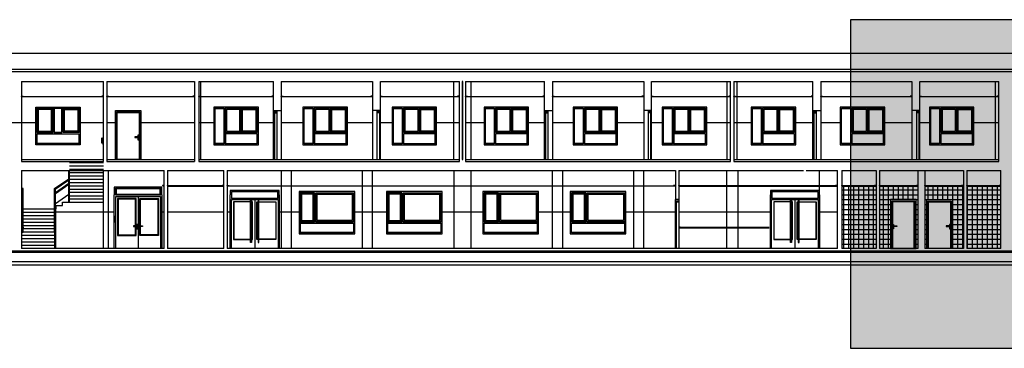
# Model space of a CAD drawing. Units: millimetres. Extents: x -26579 to -10535, y 8649 to 16131.
# Drawn here: x -18588 to -18411, y 9914 to 9973 of the extents above; entities that cross this region are included whole.
import ezdxf

# ---------------------------------------------------------------- set-up
doc = ezdxf.new("R2010")
doc.units = ezdxf.units.MM
doc.layers.add('2', color=9, linetype='Continuous')
doc.layers.add('T_caratula', color=7, linetype='Continuous', true_color=0xff8205)

msp = doc.modelspace()

# ---------------------------------------------------------------- hatches: boundary and pattern name
at = {"layer": '2'}
h = msp.add_hatch(color=252, dxfattribs=at)
h.paths.add_polyline_path([(-18428.77, 9969.93), (-18431.73, 9969.93), (-18431.73, 9969.85), (-18428.77, 9969.85)])
h.paths.add_polyline_path([(-18428.77, 9967.31), (-18431.73, 9967.31), (-18431.73, 9967.23), (-18428.77, 9967.23)])
h.paths.add_polyline_path([(-18428.77, 9969.85), (-18428.86, 9969.85), (-18428.86, 9966.56), (-18428.77, 9966.56)])
h.paths.add_polyline_path([(-18431.73, 9969.85), (-18431.63, 9969.85), (-18431.63, 9966.56), (-18431.73, 9966.56)])
h = msp.add_hatch(dxfattribs=at)
h.set_pattern_fill('ANSI37', color=252, scale=0.28, angle=45, style=0)
h.set_pattern_definition([(90, (-18202.7042, 9029.9896), (-0.889, 1e-16), []), (180, (-18202.7042, 9029.9896), (-1e-16, -0.889), [])])
h.paths.add_polyline_path([(-18434.28, 9942.82), (-18434.36, 9942.82), (-18434.36, 9942.76), (-18440.36, 9942.76), (-18440.36, 9942.82), (-18440.44, 9942.82), (-18440.44, 9931.56), (-18434.28, 9931.56)])
h.paths.add_polyline_path([(-18426.74, 9942.82), (-18426.82, 9942.82), (-18426.82, 9942.76), (-18433.6, 9942.76), (-18433.6, 9942.82), (-18433.68, 9942.82), (-18433.68, 9931.56), (-18431.7, 9931.56), (-18431.7, 9940.36), (-18427.1, 9940.36), (-18427.1, 9931.56), (-18426.74, 9931.56)])
h.paths.add_polyline_path([(-18418.6, 9942.82), (-18418.68, 9942.82), (-18418.68, 9942.76), (-18425.46, 9942.76), (-18425.46, 9942.82), (-18425.54, 9942.82), (-18425.54, 9931.56), (-18425.18, 9931.56), (-18425.18, 9940.36), (-18420.58, 9940.36), (-18420.58, 9931.56), (-18418.6, 9931.56)])
h.paths.add_polyline_path([(-18411.85, 9942.82), (-18411.93, 9942.82), (-18411.93, 9942.76), (-18417.92, 9942.76), (-18417.92, 9942.82), (-18418, 9942.82), (-18418, 9931.56), (-18411.85, 9931.56)])
at = {"layer": 'T_caratula'}
msp.add_hatch(color=256, dxfattribs=at).paths.add_polyline_path([(-18438.89, 9913.63), (-18311.98, 9913.63), (-18311.98, 9972.64), (-18438.89, 9972.64)])

# ---------------------------------------------------------------- linework, layer by layer
at = {"layer": '2', "color": 252}
for p, q in [((-18378.08, 9966.56), (-18618.06, 9966.56)), ((-18618.06, 9963.76), (-18378.08, 9963.76)), ((-18618.06, 9963.36), (-18378.08, 9963.36)), ((-18587.86, 9961.56), (-18573.1, 9961.56)), ((-18587.86, 9961.56), (-18587.86, 9947.16)), ((-18573.1, 9947.16), (-18573.1, 9961.56)), ((-18572.5, 9961.56), (-18556.77, 9961.56)), ((-18572.5, 9961.56), (-18572.5, 9947.16)), ((-18556.77, 9961.56), (-18556.77, 9947.16)), ((-18555.97, 9961.56), (-18542.57, 9961.56)), ((-18555.97, 9961.56), (-18555.97, 9947.16)), ((-18555.61, 9947.56), (-18555.61, 9961.56)), ((-18542.57, 9956.36), (-18542.57, 9961.56)), ((-18541.17, 9961.56), (-18524.77, 9961.56)), ((-18541.17, 9961.56), (-18541.17, 9956.36)), ((-18524.77, 9961.56), (-18524.77, 9956.36)), ((-18523.37, 9961.56), (-18509.17, 9961.56)), ((-18523.37, 9956.36), (-18523.37, 9961.56)), ((-18510.17, 9947.56), (-18510.17, 9961.56)), ((-18509.17, 9947.16), (-18509.17, 9961.56)), ((-18508.05, 9961.56), (-18493.85, 9961.56)), ((-18508.05, 9961.56), (-18508.05, 9947.16)), ((-18507.05, 9947.56), (-18507.05, 9961.56)), ((-18493.85, 9956.36), (-18493.85, 9961.56)), ((-18492.45, 9961.56), (-18476.05, 9961.56)), ((-18492.45, 9961.56), (-18492.45, 9956.36)), ((-18476.05, 9961.56), (-18476.05, 9956.36)), ((-18474.65, 9961.56), (-18460.45, 9961.56)), ((-18474.65, 9956.36), (-18474.65, 9961.56)), ((-18461.03, 9947.56), (-18461.03, 9961.56)), ((-18460.45, 9947.16), (-18460.45, 9961.56)), ((-18459.85, 9961.56), (-18445.65, 9961.56)), ((-18459.85, 9961.56), (-18459.85, 9947.16)), ((-18459.27, 9947.56), (-18459.27, 9961.56)), ((-18445.65, 9956.36), (-18445.65, 9961.56)), ((-18444.25, 9961.56), (-18427.85, 9961.56)), ((-18444.25, 9961.56), (-18444.25, 9956.36)), ((-18427.85, 9961.56), (-18427.85, 9956.36)), ((-18426.45, 9961.56), (-18412.25, 9961.56)), ((-18426.45, 9956.36), (-18426.45, 9961.56)), ((-18412.83, 9947.56), (-18412.83, 9961.56)), ((-18412.25, 9947.16), (-18412.25, 9961.56)), ((-18587.78, 9958.76), (-18587.78, 9958.82)), ((-18573.18, 9958.76), (-18573.18, 9958.82)), ((-18572.42, 9958.76), (-18572.42, 9958.82)), ((-18556.85, 9958.76), (-18556.85, 9958.82)), ((-18555.89, 9958.76), (-18555.89, 9958.82)), ((-18542.65, 9958.76), (-18542.65, 9958.82)), ((-18541.09, 9958.76), (-18541.09, 9958.82)), ((-18524.85, 9958.76), (-18524.85, 9958.82)), ((-18523.29, 9958.76), (-18523.29, 9958.82)), ((-18509.25, 9958.76), (-18509.25, 9958.82)), ((-18507.97, 9958.76), (-18507.97, 9958.82)), ((-18493.93, 9958.76), (-18493.93, 9958.82)), ((-18492.37, 9958.76), (-18492.37, 9958.82)), ((-18476.13, 9958.76), (-18476.13, 9958.82)), ((-18474.57, 9958.76), (-18474.57, 9958.82)), ((-18460.53, 9958.76), (-18460.53, 9958.82)), ((-18459.77, 9958.76), (-18459.77, 9958.82)), ((-18445.73, 9958.76), (-18445.73, 9958.82)), ((-18444.17, 9958.76), (-18444.17, 9958.82)), ((-18427.93, 9958.76), (-18427.93, 9958.82)), ((-18426.37, 9958.76), (-18426.37, 9958.82)), ((-18412.33, 9958.76), (-18412.33, 9958.82)), ((-18585.09, 9956.76), (-18582.21, 9956.76)), ((-18577.49, 9956.76), (-18580.37, 9956.76)), ((-18566.38, 9956.36), (-18566.38, 9947.56)), ((-18545.48, 9956.76), (-18548.36, 9956.76)), ((-18542.57, 9956.36), (-18541.17, 9956.36)), ((-18542.41, 9956.08), (-18542.41, 9947.56)), ((-18542.41, 9955.92), (-18541.97, 9955.92)), ((-18541.17, 9956.36), (-18541.17, 9947.56)), ((-18529.47, 9956.76), (-18532.35, 9956.76)), ((-18523.37, 9956.36), (-18524.77, 9956.36)), ((-18524.77, 9956.36), (-18524.77, 9947.56)), ((-18523.52, 9955.92), (-18523.97, 9955.92)), ((-18523.52, 9956.08), (-18523.52, 9947.56)), ((-18513.47, 9956.76), (-18516.35, 9956.76)), ((-18496.94, 9956.76), (-18499.82, 9956.76)), ((-18493.85, 9956.36), (-18492.45, 9956.36)), ((-18493.69, 9956.08), (-18493.69, 9947.56)), ((-18493.69, 9955.92), (-18493.25, 9955.92)), ((-18492.45, 9956.36), (-18492.45, 9947.56)), ((-18480.94, 9956.76), (-18483.82, 9956.76)), ((-18474.65, 9956.36), (-18476.05, 9956.36)), ((-18476.05, 9956.36), (-18476.05, 9947.56)), ((-18474.8, 9955.92), (-18475.25, 9955.92)), ((-18474.8, 9956.08), (-18474.8, 9947.56)), ((-18464.93, 9956.76), (-18467.81, 9956.76)), ((-18448.93, 9956.76), (-18451.81, 9956.76)), ((-18445.65, 9956.36), (-18444.25, 9956.36)), ((-18445.49, 9956.08), (-18445.49, 9947.56)), ((-18445.49, 9955.92), (-18445.05, 9955.92)), ((-18444.25, 9956.36), (-18444.25, 9947.56)), ((-18432.92, 9956.76), (-18435.8, 9956.76)), ((-18426.45, 9956.36), (-18427.85, 9956.36)), ((-18427.85, 9956.36), (-18427.85, 9947.56)), ((-18426.6, 9955.92), (-18427.05, 9955.92)), ((-18426.6, 9956.08), (-18426.6, 9947.56)), ((-18416.92, 9956.76), (-18419.8, 9956.76)), ((-18591.72, 9954.16), (-18585.29, 9954.16)), ((-18577.29, 9954.16), (-18573.1, 9954.16)), ((-18572.5, 9954.16), (-18570.98, 9954.16)), ((-18566.38, 9954.16), (-18556.77, 9954.16)), ((-18555.97, 9954.16), (-18553.28, 9954.16)), ((-18545.28, 9954.16), (-18542.57, 9954.16)), ((-18541.17, 9954.16), (-18537.27, 9954.16)), ((-18529.27, 9954.16), (-18524.77, 9954.16)), ((-18523.37, 9954.16), (-18521.27, 9954.16)), ((-18513.27, 9954.16), (-18509.17, 9954.16)), ((-18508.05, 9954.16), (-18504.74, 9954.16)), ((-18496.74, 9954.16), (-18493.85, 9954.16)), ((-18492.45, 9954.16), (-18488.74, 9954.16)), ((-18480.74, 9954.16), (-18476.05, 9954.16)), ((-18474.65, 9954.16), (-18472.73, 9954.16)), ((-18464.73, 9954.16), (-18460.45, 9954.16)), ((-18459.85, 9954.16), (-18456.73, 9954.16)), ((-18448.73, 9954.16), (-18445.65, 9954.16)), ((-18444.25, 9954.16), (-18440.72, 9954.16)), ((-18432.72, 9954.16), (-18427.85, 9954.16)), ((-18426.45, 9954.16), (-18424.72, 9954.16)), ((-18416.72, 9954.16), (-18412.25, 9954.16)), ((-18573.42, 9950.52), (-18573.42, 9951.32)), ((-18573.26, 9950.52), (-18573.26, 9951.32)), ((-18587.86, 9947.56), (-18573.1, 9947.56)), ((-18587.86, 9947.16), (-18573.1, 9947.16)), ((-18579.2, 9947.56), (-18573.1, 9947.56)), ((-18579.2, 9946.97), (-18573.1, 9946.97)), ((-18579.2, 9946.38), (-18573.1, 9946.38)), ((-18572.5, 9947.56), (-18556.77, 9947.56)), ((-18572.5, 9947.16), (-18556.77, 9947.16)), ((-18555.97, 9947.56), (-18509.17, 9947.56)), ((-18555.97, 9947.16), (-18509.17, 9947.16)), ((-18508.05, 9947.56), (-18460.45, 9947.56)), ((-18508.05, 9947.16), (-18460.45, 9947.16)), ((-18459.85, 9947.56), (-18412.25, 9947.56)), ((-18459.85, 9947.16), (-18412.25, 9947.16)), ((-18587.86, 9945.56), (-18562.19, 9945.56)), ((-18587.86, 9945.56), (-18587.86, 9931.56)), ((-18579.36, 9939.86), (-18579.36, 9945.56)), ((-18579.2, 9945.78), (-18573.1, 9945.78)), ((-18579.2, 9939.86), (-18579.2, 9945.56)), ((-18579.2, 9945.19), (-18573.1, 9945.19)), ((-18579.2, 9944.6), (-18573.1, 9944.6)), ((-18573.1, 9931.56), (-18573.1, 9945.56)), ((-18572.3, 9945.56), (-18572.3, 9931.56)), ((-18562.19, 9931.56), (-18562.19, 9945.56)), ((-18561.59, 9945.56), (-18551.48, 9945.56)), ((-18561.59, 9945.56), (-18561.59, 9931.56)), ((-18551.48, 9931.56), (-18551.48, 9945.56)), ((-18550.88, 9945.56), (-18470.36, 9945.56)), ((-18550.88, 9945.56), (-18550.88, 9931.56)), ((-18541.13, 9931.56), (-18541.13, 9945.56)), ((-18539.37, 9945.56), (-18539.37, 9931.56)), ((-18526.57, 9931.56), (-18526.57, 9945.56)), ((-18524.81, 9945.56), (-18524.81, 9931.56)), ((-18510.17, 9945.56), (-18510.17, 9931.56)), ((-18507.05, 9931.56), (-18507.05, 9945.56)), ((-18492.41, 9931.56), (-18492.41, 9945.56)), ((-18490.65, 9945.56), (-18490.65, 9931.56)), ((-18477.85, 9931.56), (-18477.85, 9945.56)), ((-18476.09, 9945.56), (-18476.09, 9931.56)), ((-18470.36, 9945.56), (-18470.36, 9940.36)), ((-18469.76, 9945.56), (-18447.32, 9945.56)), ((-18469.76, 9945.56), (-18469.76, 9940.36)), ((-18461.15, 9945.56), (-18461.15, 9931.56)), ((-18459.15, 9945.56), (-18459.15, 9931.56)), ((-18446.84, 9945.56), (-18441.24, 9945.56)), ((-18444.48, 9931.56), (-18444.48, 9945.56)), ((-18441.24, 9931.56), (-18441.24, 9945.56)), ((-18440.44, 9945.56), (-18434.28, 9945.56)), ((-18440.44, 9945.56), (-18440.44, 9931.56)), ((-18434.28, 9945.56), (-18434.28, 9931.56)), ((-18433.68, 9945.56), (-18426.74, 9945.56)), ((-18433.68, 9945.56), (-18433.68, 9931.56)), ((-18426.74, 9931.56), (-18426.74, 9945.56)), ((-18426.74, 9945.56), (-18425.54, 9945.56)), ((-18425.54, 9945.56), (-18418.6, 9945.56)), ((-18425.54, 9945.56), (-18425.54, 9931.56)), ((-18418.6, 9945.56), (-18418.6, 9931.56)), ((-18418, 9945.56), (-18411.85, 9945.56)), ((-18418, 9945.56), (-18418, 9931.56)), ((-18411.85, 9931.56), (-18411.85, 9945.56)), ((-18581.89, 9942.33), (-18579.36, 9944.09)), ((-18581.8, 9942.2), (-18579.36, 9943.89)), ((-18581.76, 9941.62), (-18579.36, 9943.29)), ((-18581.76, 9941.43), (-18579.36, 9943.09)), ((-18579.2, 9944.01), (-18573.1, 9944.01)), ((-18579.2, 9943.41), (-18573.1, 9943.41)), ((-18579.2, 9942.82), (-18573.1, 9942.82)), ((-18562.27, 9942.76), (-18562.27, 9942.82)), ((-18561.51, 9942.76), (-18561.51, 9942.82)), ((-18551.56, 9942.76), (-18551.56, 9942.82)), ((-18550.8, 9942.76), (-18550.8, 9942.82)), ((-18470.44, 9942.76), (-18470.44, 9942.82)), ((-18469.68, 9942.76), (-18469.68, 9942.82)), ((-18441.32, 9942.76), (-18441.32, 9942.82)), ((-18440.36, 9942.76), (-18440.36, 9942.82)), ((-18434.36, 9942.76), (-18434.36, 9942.82)), ((-18433.6, 9942.76), (-18433.6, 9942.82)), ((-18426.82, 9942.76), (-18426.82, 9942.82)), ((-18425.46, 9942.76), (-18425.46, 9942.82)), ((-18418.68, 9942.76), (-18418.68, 9942.82)), ((-18417.92, 9942.76), (-18417.92, 9942.82)), ((-18411.93, 9942.76), (-18411.93, 9942.82)), ((-18587.7, 9935.32), (-18587.7, 9942.27)), ((-18587.54, 9935.32), (-18587.54, 9942.27)), ((-18581.92, 9935.32), (-18581.92, 9942.27)), ((-18581.76, 9935.32), (-18581.76, 9942.23)), ((-18581.76, 9939.64), (-18579.36, 9941.31)), ((-18579.36, 9941.04), (-18579.36, 9939.86)), ((-18579.2, 9942.23), (-18573.1, 9942.23)), ((-18579.2, 9941.64), (-18573.1, 9941.64)), ((-18579.2, 9941.04), (-18573.1, 9941.04)), ((-18571.18, 9931.56), (-18571.18, 9941.16)), ((-18570.98, 9941.16), (-18562.82, 9941.16)), ((-18570.9, 9931.56), (-18570.9, 9940.88)), ((-18570.9, 9940.88), (-18562.9, 9940.88)), ((-18566.91, 9940.88), (-18566.91, 9931.56)), ((-18562.9, 9940.88), (-18562.9, 9931.56)), ((-18562.62, 9941.16), (-18562.62, 9931.56)), ((-18550.33, 9931.56), (-18550.33, 9941.16)), ((-18541.53, 9941.16), (-18541.53, 9931.56)), ((-18453.28, 9931.56), (-18453.28, 9941.16)), ((-18444.48, 9941.16), (-18444.48, 9931.56)), ((-18581.6, 9939.27), (-18580.48, 9939.27)), ((-18581.6, 9938.67), (-18581.6, 9939.27)), ((-18580.48, 9939.86), (-18579.36, 9939.86)), ((-18580.48, 9939.27), (-18580.48, 9939.86)), ((-18579.36, 9939.86), (-18573.1, 9939.86)), ((-18579.2, 9940.45), (-18573.1, 9940.45)), ((-18550.13, 9931.56), (-18550.13, 9940.36)), ((-18550.13, 9940.36), (-18541.73, 9940.36)), ((-18545.94, 9940.36), (-18545.94, 9931.56)), ((-18541.73, 9940.36), (-18541.73, 9931.56)), ((-18469.76, 9940.36), (-18470.36, 9940.36)), ((-18470.36, 9940.36), (-18469.76, 9940.36)), ((-18470.21, 9940.08), (-18470.21, 9931.56)), ((-18470.21, 9939.92), (-18469.76, 9939.92)), ((-18453.08, 9931.56), (-18453.08, 9940.36)), ((-18453.08, 9940.36), (-18444.68, 9940.36)), ((-18448.89, 9940.36), (-18448.89, 9931.56)), ((-18444.68, 9940.36), (-18444.68, 9931.56)), ((-18431.7, 9940.36), (-18431.7, 9931.56)), ((-18420.58, 9940.36), (-18420.58, 9931.56)), ((-18587.86, 9938.67), (-18587.7, 9938.67)), ((-18587.86, 9938.08), (-18587.7, 9938.08)), ((-18587.86, 9937.49), (-18587.7, 9937.49)), ((-18587.54, 9938.67), (-18581.92, 9938.67)), ((-18587.54, 9938.08), (-18581.92, 9938.08)), ((-18587.54, 9937.49), (-18581.92, 9937.49)), ((-18581.76, 9938.67), (-18581.6, 9938.67)), ((-18581.76, 9938.67), (-18581.76, 9931.56)), ((-18581.76, 9938.16), (-18571.18, 9938.16)), ((-18571.18, 9937.44), (-18571.18, 9936.24)), ((-18562.62, 9938.16), (-18562.19, 9938.16)), ((-18562.62, 9936.24), (-18562.62, 9937.44)), ((-18561.59, 9938.16), (-18551.48, 9938.16)), ((-18550.88, 9938.16), (-18550.33, 9938.16)), ((-18550.33, 9937.44), (-18550.33, 9936.24)), ((-18541.53, 9938.16), (-18537.97, 9938.16)), ((-18541.53, 9936.24), (-18541.53, 9937.44)), ((-18527.97, 9938.16), (-18522.28, 9938.16)), ((-18512.28, 9938.16), (-18504.94, 9938.16)), ((-18494.94, 9938.16), (-18489.25, 9938.16)), ((-18479.25, 9938.16), (-18470.36, 9938.16)), ((-18469.76, 9938.16), (-18453.28, 9938.16)), ((-18453.28, 9937.44), (-18453.28, 9936.24)), ((-18444.48, 9938.16), (-18441.24, 9938.16)), ((-18444.48, 9936.24), (-18444.48, 9937.44)), ((-18587.86, 9936.89), (-18587.7, 9936.89)), ((-18587.86, 9936.3), (-18587.7, 9936.3)), ((-18587.86, 9935.71), (-18587.7, 9935.71)), ((-18587.54, 9936.89), (-18581.92, 9936.89)), ((-18587.54, 9936.3), (-18581.92, 9936.3)), ((-18587.54, 9935.71), (-18581.92, 9935.71)), ((-18587.86, 9935.12), (-18587.7, 9935.12)), ((-18587.86, 9934.52), (-18587.7, 9934.52)), ((-18587.86, 9933.93), (-18581.92, 9933.93)), ((-18587.7, 9934.52), (-18587.7, 9935.32)), ((-18587.54, 9934.52), (-18587.54, 9935.32)), ((-18587.54, 9935.12), (-18581.92, 9935.12)), ((-18587.54, 9934.52), (-18581.92, 9934.52)), ((-18581.92, 9934.52), (-18581.92, 9935.32)), ((-18581.92, 9934.52), (-18581.92, 9931.56)), ((-18581.76, 9934.52), (-18581.76, 9935.32)), ((-18581.76, 9934.52), (-18581.76, 9931.56)), ((-18469.52, 9935.4), (-18453.52, 9935.4)), ((-18469.52, 9935.24), (-18453.52, 9935.24)), ((-18587.86, 9933.34), (-18581.92, 9933.34)), ((-18587.86, 9932.75), (-18581.92, 9932.75)), ((-18587.86, 9932.15), (-18581.92, 9932.15)), ((-18602.62, 9930.88), (-18319.48, 9930.88)), ((-18562.19, 9931.56), (-18587.86, 9931.56)), ((-18562.62, 9931.56), (-18571.18, 9931.56)), ((-18551.48, 9931.56), (-18561.59, 9931.56)), ((-18441.24, 9931.56), (-18550.88, 9931.56)), ((-18541.53, 9931.56), (-18550.33, 9931.56)), ((-18444.48, 9931.56), (-18453.28, 9931.56)), ((-18434.28, 9931.56), (-18440.44, 9931.56)), ((-18426.74, 9931.56), (-18433.68, 9931.56)), ((-18418.6, 9931.56), (-18425.54, 9931.56)), ((-18411.85, 9931.56), (-18418, 9931.56)), ((-18319.88, 9928.56), (-18603.02, 9928.56))]:
    msp.add_line(p, q, dxfattribs=at)
for points in [[(-18508.53, 9961.56), (-18508.69, 9961.56), (-18508.69, 9947.56), (-18508.53, 9947.56)], [(-18587.54, 9958.82), (-18587.86, 9958.82), (-18587.86, 9958.88), (-18587.54, 9958.88)], [(-18587.78, 9958.82), (-18573.18, 9958.82), (-18573.18, 9958.76), (-18587.78, 9958.76)], [(-18573.42, 9958.82), (-18573.1, 9958.82), (-18573.1, 9958.88), (-18573.42, 9958.88)], [(-18572.18, 9958.82), (-18572.5, 9958.82), (-18572.5, 9958.88), (-18572.18, 9958.88)], [(-18572.42, 9958.82), (-18556.85, 9958.82), (-18556.85, 9958.76), (-18572.42, 9958.76)], [(-18557.09, 9958.82), (-18556.77, 9958.82), (-18556.77, 9958.88), (-18557.09, 9958.88)], [(-18555.65, 9958.82), (-18555.97, 9958.82), (-18555.97, 9958.88), (-18555.65, 9958.88)], [(-18555.89, 9958.82), (-18542.65, 9958.82), (-18542.65, 9958.76), (-18555.89, 9958.76)], [(-18542.89, 9958.82), (-18542.57, 9958.82), (-18542.57, 9958.88), (-18542.89, 9958.88)], [(-18540.85, 9958.82), (-18541.17, 9958.82), (-18541.17, 9958.88), (-18540.85, 9958.88)], [(-18541.09, 9958.82), (-18524.85, 9958.82), (-18524.85, 9958.76), (-18541.09, 9958.76)], [(-18525.09, 9958.82), (-18524.77, 9958.82), (-18524.77, 9958.88), (-18525.09, 9958.88)], [(-18523.05, 9958.82), (-18523.37, 9958.82), (-18523.37, 9958.88), (-18523.05, 9958.88)], [(-18523.29, 9958.82), (-18509.25, 9958.82), (-18509.25, 9958.76), (-18523.29, 9958.76)], [(-18509.49, 9958.82), (-18509.17, 9958.82), (-18509.17, 9958.88), (-18509.49, 9958.88)], [(-18507.73, 9958.82), (-18508.05, 9958.82), (-18508.05, 9958.88), (-18507.73, 9958.88)], [(-18507.97, 9958.82), (-18493.93, 9958.82), (-18493.93, 9958.76), (-18507.97, 9958.76)], [(-18494.17, 9958.82), (-18493.85, 9958.82), (-18493.85, 9958.88), (-18494.17, 9958.88)], [(-18492.13, 9958.82), (-18492.45, 9958.82), (-18492.45, 9958.88), (-18492.13, 9958.88)], [(-18492.37, 9958.82), (-18476.13, 9958.82), (-18476.13, 9958.76), (-18492.37, 9958.76)], [(-18476.37, 9958.82), (-18476.05, 9958.82), (-18476.05, 9958.88), (-18476.37, 9958.88)], [(-18474.33, 9958.82), (-18474.65, 9958.82), (-18474.65, 9958.88), (-18474.33, 9958.88)], [(-18474.57, 9958.82), (-18460.53, 9958.82), (-18460.53, 9958.76), (-18474.57, 9958.76)], [(-18460.77, 9958.82), (-18460.45, 9958.82), (-18460.45, 9958.88), (-18460.77, 9958.88)], [(-18459.53, 9958.82), (-18459.85, 9958.82), (-18459.85, 9958.88), (-18459.53, 9958.88)], [(-18459.77, 9958.82), (-18445.73, 9958.82), (-18445.73, 9958.76), (-18459.77, 9958.76)], [(-18445.97, 9958.82), (-18445.65, 9958.82), (-18445.65, 9958.88), (-18445.97, 9958.88)], [(-18443.93, 9958.82), (-18444.25, 9958.82), (-18444.25, 9958.88), (-18443.93, 9958.88)], [(-18444.17, 9958.82), (-18427.93, 9958.82), (-18427.93, 9958.76), (-18444.17, 9958.76)], [(-18428.17, 9958.82), (-18427.85, 9958.82), (-18427.85, 9958.88), (-18428.17, 9958.88)], [(-18426.13, 9958.82), (-18426.45, 9958.82), (-18426.45, 9958.88), (-18426.13, 9958.88)], [(-18426.37, 9958.82), (-18412.33, 9958.82), (-18412.33, 9958.76), (-18426.37, 9958.76)], [(-18412.57, 9958.82), (-18412.25, 9958.82), (-18412.25, 9958.88), (-18412.57, 9958.88)], [(-18585.29, 9956.96), (-18577.29, 9956.96), (-18577.29, 9950.16), (-18585.29, 9950.16)], [(-18545.28, 9956.96), (-18553.28, 9956.96), (-18553.28, 9950.16), (-18545.28, 9950.16)], [(-18529.27, 9956.96), (-18537.27, 9956.96), (-18537.27, 9950.16), (-18529.27, 9950.16)], [(-18513.27, 9956.96), (-18521.27, 9956.96), (-18521.27, 9950.16), (-18513.27, 9950.16)], [(-18496.74, 9956.96), (-18504.74, 9956.96), (-18504.74, 9950.16), (-18496.74, 9950.16)], [(-18480.74, 9956.96), (-18488.74, 9956.96), (-18488.74, 9950.16), (-18480.74, 9950.16)], [(-18464.73, 9956.96), (-18472.73, 9956.96), (-18472.73, 9950.16), (-18464.73, 9950.16)], [(-18448.73, 9956.96), (-18456.73, 9956.96), (-18456.73, 9950.16), (-18448.73, 9950.16)], [(-18432.72, 9956.96), (-18440.72, 9956.96), (-18440.72, 9950.16), (-18432.72, 9950.16)], [(-18416.72, 9956.96), (-18424.72, 9956.96), (-18424.72, 9950.16), (-18416.72, 9950.16)], [(-18585.09, 9952.36), (-18582.21, 9952.36), (-18582.21, 9956.76), (-18585.09, 9956.76)], [(-18584.89, 9952.56), (-18582.41, 9952.56), (-18582.41, 9956.56), (-18584.89, 9956.56)], [(-18584.85, 9952.6), (-18582.45, 9952.6), (-18582.45, 9956.52), (-18584.85, 9956.52)], [(-18582.01, 9952.36), (-18580.57, 9952.36), (-18580.57, 9956.76), (-18582.01, 9956.76)], [(-18581.97, 9952.4), (-18580.61, 9952.4), (-18580.61, 9956.72), (-18581.97, 9956.72)], [(-18577.49, 9952.36), (-18580.37, 9952.36), (-18580.37, 9956.76), (-18577.49, 9956.76)], [(-18577.69, 9952.56), (-18580.17, 9952.56), (-18580.17, 9956.56), (-18577.69, 9956.56)], [(-18577.73, 9952.6), (-18580.13, 9952.6), (-18580.13, 9956.52), (-18577.73, 9956.52)], [(-18551.44, 9950.36), (-18553.08, 9950.36), (-18553.08, 9956.76), (-18551.44, 9956.76)], [(-18551.48, 9950.4), (-18553.04, 9950.4), (-18553.04, 9956.72), (-18551.48, 9956.72)], [(-18551.24, 9952.36), (-18548.36, 9952.36), (-18548.36, 9956.76), (-18551.24, 9956.76)], [(-18551.04, 9952.56), (-18548.56, 9952.56), (-18548.56, 9956.56), (-18551.04, 9956.56)], [(-18551, 9952.6), (-18548.6, 9952.6), (-18548.6, 9956.52), (-18551, 9956.52)], [(-18545.48, 9952.36), (-18548.36, 9952.36), (-18548.36, 9956.76), (-18545.48, 9956.76)], [(-18545.68, 9952.56), (-18548.16, 9952.56), (-18548.16, 9956.56), (-18545.68, 9956.56)], [(-18545.72, 9952.6), (-18548.12, 9952.6), (-18548.12, 9956.52), (-18545.72, 9956.52)], [(-18535.43, 9950.36), (-18537.07, 9950.36), (-18537.07, 9956.76), (-18535.43, 9956.76)], [(-18535.47, 9950.4), (-18537.03, 9950.4), (-18537.03, 9956.72), (-18535.47, 9956.72)], [(-18535.23, 9952.36), (-18532.35, 9952.36), (-18532.35, 9956.76), (-18535.23, 9956.76)], [(-18535.03, 9952.56), (-18532.55, 9952.56), (-18532.55, 9956.56), (-18535.03, 9956.56)], [(-18534.99, 9952.6), (-18532.59, 9952.6), (-18532.59, 9956.52), (-18534.99, 9956.52)], [(-18529.47, 9952.36), (-18532.35, 9952.36), (-18532.35, 9956.76), (-18529.47, 9956.76)], [(-18529.67, 9952.56), (-18532.15, 9952.56), (-18532.15, 9956.56), (-18529.67, 9956.56)], [(-18529.71, 9952.6), (-18532.11, 9952.6), (-18532.11, 9956.52), (-18529.71, 9956.52)], [(-18519.43, 9950.36), (-18521.07, 9950.36), (-18521.07, 9956.76), (-18519.43, 9956.76)], [(-18519.47, 9950.4), (-18521.03, 9950.4), (-18521.03, 9956.72), (-18519.47, 9956.72)], [(-18519.23, 9952.36), (-18516.35, 9952.36), (-18516.35, 9956.76), (-18519.23, 9956.76)], [(-18519.03, 9952.56), (-18516.55, 9952.56), (-18516.55, 9956.56), (-18519.03, 9956.56)], [(-18518.99, 9952.6), (-18516.59, 9952.6), (-18516.59, 9956.52), (-18518.99, 9956.52)], [(-18513.47, 9952.36), (-18516.35, 9952.36), (-18516.35, 9956.76), (-18513.47, 9956.76)], [(-18513.67, 9952.56), (-18516.15, 9952.56), (-18516.15, 9956.56), (-18513.67, 9956.56)], [(-18513.71, 9952.6), (-18516.11, 9952.6), (-18516.11, 9956.52), (-18513.71, 9956.52)], [(-18502.9, 9950.36), (-18504.54, 9950.36), (-18504.54, 9956.76), (-18502.9, 9956.76)], [(-18502.94, 9950.4), (-18504.5, 9950.4), (-18504.5, 9956.72), (-18502.94, 9956.72)], [(-18502.7, 9952.36), (-18499.82, 9952.36), (-18499.82, 9956.76), (-18502.7, 9956.76)], [(-18502.5, 9952.56), (-18500.02, 9952.56), (-18500.02, 9956.56), (-18502.5, 9956.56)], [(-18502.46, 9952.6), (-18500.06, 9952.6), (-18500.06, 9956.52), (-18502.46, 9956.52)], [(-18496.94, 9952.36), (-18499.82, 9952.36), (-18499.82, 9956.76), (-18496.94, 9956.76)], [(-18497.14, 9952.56), (-18499.62, 9952.56), (-18499.62, 9956.56), (-18497.14, 9956.56)], [(-18497.18, 9952.6), (-18499.58, 9952.6), (-18499.58, 9956.52), (-18497.18, 9956.52)], [(-18486.9, 9950.36), (-18488.54, 9950.36), (-18488.54, 9956.76), (-18486.9, 9956.76)], [(-18486.94, 9950.4), (-18488.5, 9950.4), (-18488.5, 9956.72), (-18486.94, 9956.72)], [(-18486.7, 9952.36), (-18483.82, 9952.36), (-18483.82, 9956.76), (-18486.7, 9956.76)], [(-18486.5, 9952.56), (-18484.02, 9952.56), (-18484.02, 9956.56), (-18486.5, 9956.56)], [(-18486.46, 9952.6), (-18484.06, 9952.6), (-18484.06, 9956.52), (-18486.46, 9956.52)], [(-18480.94, 9952.36), (-18483.82, 9952.36), (-18483.82, 9956.76), (-18480.94, 9956.76)], [(-18481.14, 9952.56), (-18483.62, 9952.56), (-18483.62, 9956.56), (-18481.14, 9956.56)], [(-18481.18, 9952.6), (-18483.58, 9952.6), (-18483.58, 9956.52), (-18481.18, 9956.52)], [(-18470.89, 9950.36), (-18472.53, 9950.36), (-18472.53, 9956.76), (-18470.89, 9956.76)], [(-18470.93, 9950.4), (-18472.49, 9950.4), (-18472.49, 9956.72), (-18470.93, 9956.72)], [(-18470.69, 9952.36), (-18467.81, 9952.36), (-18467.81, 9956.76), (-18470.69, 9956.76)], [(-18470.49, 9952.56), (-18468.01, 9952.56), (-18468.01, 9956.56), (-18470.49, 9956.56)], [(-18470.45, 9952.6), (-18468.05, 9952.6), (-18468.05, 9956.52), (-18470.45, 9956.52)], [(-18464.93, 9952.36), (-18467.81, 9952.36), (-18467.81, 9956.76), (-18464.93, 9956.76)], [(-18465.13, 9952.56), (-18467.61, 9952.56), (-18467.61, 9956.56), (-18465.13, 9956.56)], [(-18465.17, 9952.6), (-18467.57, 9952.6), (-18467.57, 9956.52), (-18465.17, 9956.52)], [(-18454.89, 9950.36), (-18456.53, 9950.36), (-18456.53, 9956.76), (-18454.89, 9956.76)], [(-18454.93, 9950.4), (-18456.49, 9950.4), (-18456.49, 9956.72), (-18454.93, 9956.72)], [(-18454.69, 9952.36), (-18451.81, 9952.36), (-18451.81, 9956.76), (-18454.69, 9956.76)], [(-18454.49, 9952.56), (-18452.01, 9952.56), (-18452.01, 9956.56), (-18454.49, 9956.56)], [(-18454.45, 9952.6), (-18452.05, 9952.6), (-18452.05, 9956.52), (-18454.45, 9956.52)], [(-18448.93, 9952.36), (-18451.81, 9952.36), (-18451.81, 9956.76), (-18448.93, 9956.76)], [(-18449.13, 9952.56), (-18451.61, 9952.56), (-18451.61, 9956.56), (-18449.13, 9956.56)], [(-18449.17, 9952.6), (-18451.57, 9952.6), (-18451.57, 9956.52), (-18449.17, 9956.52)], [(-18438.88, 9950.36), (-18440.52, 9950.36), (-18440.52, 9956.76), (-18438.88, 9956.76)], [(-18438.92, 9950.4), (-18440.48, 9950.4), (-18440.48, 9956.72), (-18438.92, 9956.72)], [(-18438.68, 9952.36), (-18435.8, 9952.36), (-18435.8, 9956.76), (-18438.68, 9956.76)], [(-18438.48, 9952.56), (-18436, 9952.56), (-18436, 9956.56), (-18438.48, 9956.56)], [(-18438.44, 9952.6), (-18436.04, 9952.6), (-18436.04, 9956.52), (-18438.44, 9956.52)], [(-18432.92, 9952.36), (-18435.8, 9952.36), (-18435.8, 9956.76), (-18432.92, 9956.76)], [(-18433.12, 9952.56), (-18435.6, 9952.56), (-18435.6, 9956.56), (-18433.12, 9956.56)], [(-18433.16, 9952.6), (-18435.56, 9952.6), (-18435.56, 9956.52), (-18433.16, 9956.52)], [(-18422.88, 9950.36), (-18424.52, 9950.36), (-18424.52, 9956.76), (-18422.88, 9956.76)], [(-18422.92, 9950.4), (-18424.48, 9950.4), (-18424.48, 9956.72), (-18422.92, 9956.72)], [(-18422.68, 9952.36), (-18419.8, 9952.36), (-18419.8, 9956.76), (-18422.68, 9956.76)], [(-18422.48, 9952.56), (-18420, 9952.56), (-18420, 9956.56), (-18422.48, 9956.56)], [(-18422.44, 9952.6), (-18420.04, 9952.6), (-18420.04, 9956.52), (-18422.44, 9956.52)], [(-18416.92, 9952.36), (-18419.8, 9952.36), (-18419.8, 9956.76), (-18416.92, 9956.76)], [(-18417.12, 9952.56), (-18419.6, 9952.56), (-18419.6, 9956.56), (-18417.12, 9956.56)], [(-18417.16, 9952.6), (-18419.56, 9952.6), (-18419.56, 9956.52), (-18417.16, 9956.52)], [(-18577.49, 9950.36), (-18585.09, 9950.36), (-18585.09, 9952.16), (-18577.49, 9952.16)], [(-18577.53, 9950.4), (-18585.05, 9950.4), (-18585.05, 9952.12), (-18577.53, 9952.12)], [(-18551.24, 9950.36), (-18545.48, 9950.36), (-18545.48, 9952.16), (-18551.24, 9952.16)], [(-18551.2, 9950.4), (-18545.52, 9950.4), (-18545.52, 9952.12), (-18551.2, 9952.12)], [(-18535.23, 9950.36), (-18529.47, 9950.36), (-18529.47, 9952.16), (-18535.23, 9952.16)], [(-18535.19, 9950.4), (-18529.51, 9950.4), (-18529.51, 9952.12), (-18535.19, 9952.12)], [(-18519.23, 9950.36), (-18513.47, 9950.36), (-18513.47, 9952.16), (-18519.23, 9952.16)], [(-18519.19, 9950.4), (-18513.51, 9950.4), (-18513.51, 9952.12), (-18519.19, 9952.12)], [(-18502.7, 9950.36), (-18496.94, 9950.36), (-18496.94, 9952.16), (-18502.7, 9952.16)], [(-18502.66, 9950.4), (-18496.98, 9950.4), (-18496.98, 9952.12), (-18502.66, 9952.12)], [(-18486.7, 9950.36), (-18480.94, 9950.36), (-18480.94, 9952.16), (-18486.7, 9952.16)], [(-18486.66, 9950.4), (-18480.98, 9950.4), (-18480.98, 9952.12), (-18486.66, 9952.12)], [(-18470.69, 9950.36), (-18464.93, 9950.36), (-18464.93, 9952.16), (-18470.69, 9952.16)], [(-18470.65, 9950.4), (-18464.97, 9950.4), (-18464.97, 9952.12), (-18470.65, 9952.12)], [(-18454.69, 9950.36), (-18448.93, 9950.36), (-18448.93, 9952.16), (-18454.69, 9952.16)], [(-18454.65, 9950.4), (-18448.97, 9950.4), (-18448.97, 9952.12), (-18454.65, 9952.12)], [(-18438.68, 9950.36), (-18432.92, 9950.36), (-18432.92, 9952.16), (-18438.68, 9952.16)], [(-18438.64, 9950.4), (-18432.96, 9950.4), (-18432.96, 9952.12), (-18438.64, 9952.12)], [(-18422.68, 9950.36), (-18416.92, 9950.36), (-18416.92, 9952.16), (-18422.68, 9952.16)], [(-18422.64, 9950.4), (-18416.96, 9950.4), (-18416.96, 9952.12), (-18422.64, 9952.12)], [(-18562.51, 9942.82), (-18562.19, 9942.82), (-18562.19, 9942.88), (-18562.51, 9942.88)], [(-18561.27, 9942.82), (-18561.59, 9942.82), (-18561.59, 9942.88), (-18561.27, 9942.88)], [(-18551.56, 9942.82), (-18561.51, 9942.82), (-18561.51, 9942.76), (-18551.56, 9942.76)], [(-18551.8, 9942.82), (-18551.48, 9942.82), (-18551.48, 9942.88), (-18551.8, 9942.88)], [(-18550.56, 9942.82), (-18550.88, 9942.82), (-18550.88, 9942.88), (-18550.56, 9942.88)], [(-18470.44, 9942.76), (-18550.8, 9942.76), (-18550.8, 9942.82), (-18470.44, 9942.82)], [(-18470.68, 9942.82), (-18470.36, 9942.82), (-18470.36, 9942.88), (-18470.68, 9942.88)], [(-18469.44, 9942.82), (-18469.76, 9942.82), (-18469.76, 9942.88), (-18469.44, 9942.88)], [(-18441.32, 9942.82), (-18469.68, 9942.82), (-18469.68, 9942.76), (-18441.32, 9942.76)], [(-18441.56, 9942.82), (-18441.24, 9942.82), (-18441.24, 9942.88), (-18441.56, 9942.88)], [(-18440.12, 9942.82), (-18440.44, 9942.82), (-18440.44, 9942.88), (-18440.12, 9942.88)], [(-18434.6, 9942.82), (-18434.28, 9942.82), (-18434.28, 9942.88), (-18434.6, 9942.88)], [(-18433.36, 9942.82), (-18433.68, 9942.82), (-18433.68, 9942.88), (-18433.36, 9942.88)], [(-18427.06, 9942.82), (-18426.74, 9942.82), (-18426.74, 9942.88), (-18427.06, 9942.88)], [(-18425.22, 9942.82), (-18425.54, 9942.82), (-18425.54, 9942.88), (-18425.22, 9942.88)], [(-18418.92, 9942.82), (-18418.6, 9942.82), (-18418.6, 9942.88), (-18418.92, 9942.88)], [(-18417.68, 9942.82), (-18418, 9942.82), (-18418, 9942.88), (-18417.68, 9942.88)], [(-18412.17, 9942.82), (-18411.85, 9942.82), (-18411.85, 9942.88), (-18412.17, 9942.88)], [(-18570.86, 9941.28), (-18562.94, 9941.28), (-18562.94, 9942.24), (-18570.86, 9942.24), (-18570.86, 9941.28)], [(-18550.13, 9940.56), (-18541.73, 9940.56), (-18541.73, 9941.76), (-18550.13, 9941.76)], [(-18550.09, 9940.6), (-18541.77, 9940.6), (-18541.77, 9941.72), (-18550.09, 9941.72)], [(-18527.97, 9941.76), (-18537.97, 9941.76), (-18537.97, 9934.16), (-18527.97, 9934.16)], [(-18537.77, 9936.36), (-18535.17, 9936.36), (-18535.17, 9941.56), (-18537.77, 9941.56)], [(-18537.57, 9936.56), (-18535.37, 9936.56), (-18535.37, 9941.36), (-18537.57, 9941.36)], [(-18537.53, 9936.6), (-18535.41, 9936.6), (-18535.41, 9941.32), (-18537.53, 9941.32)], [(-18528.17, 9936.36), (-18534.97, 9936.36), (-18534.97, 9941.56), (-18528.17, 9941.56)], [(-18528.37, 9936.56), (-18534.77, 9936.56), (-18534.77, 9941.36), (-18528.37, 9941.36)], [(-18528.41, 9936.6), (-18534.73, 9936.6), (-18534.73, 9941.32), (-18528.41, 9941.32)], [(-18512.28, 9941.76), (-18522.28, 9941.76), (-18522.28, 9934.16), (-18512.28, 9934.16)], [(-18522.08, 9936.36), (-18519.48, 9936.36), (-18519.48, 9941.56), (-18522.08, 9941.56)], [(-18521.88, 9936.56), (-18519.68, 9936.56), (-18519.68, 9941.36), (-18521.88, 9941.36)], [(-18521.84, 9936.6), (-18519.72, 9936.6), (-18519.72, 9941.32), (-18521.84, 9941.32)], [(-18512.48, 9936.36), (-18519.28, 9936.36), (-18519.28, 9941.56), (-18512.48, 9941.56)], [(-18512.68, 9936.56), (-18519.08, 9936.56), (-18519.08, 9941.36), (-18512.68, 9941.36)], [(-18512.72, 9936.6), (-18519.04, 9936.6), (-18519.04, 9941.32), (-18512.72, 9941.32)], [(-18494.94, 9941.76), (-18504.94, 9941.76), (-18504.94, 9934.16), (-18494.94, 9934.16)], [(-18504.74, 9936.36), (-18502.14, 9936.36), (-18502.14, 9941.56), (-18504.74, 9941.56)], [(-18504.54, 9936.56), (-18502.34, 9936.56), (-18502.34, 9941.36), (-18504.54, 9941.36)], [(-18504.5, 9936.6), (-18502.38, 9936.6), (-18502.38, 9941.32), (-18504.5, 9941.32)], [(-18495.14, 9936.36), (-18501.94, 9936.36), (-18501.94, 9941.56), (-18495.14, 9941.56)], [(-18495.34, 9936.56), (-18501.74, 9936.56), (-18501.74, 9941.36), (-18495.34, 9941.36)], [(-18495.38, 9936.6), (-18501.7, 9936.6), (-18501.7, 9941.32), (-18495.38, 9941.32)], [(-18479.25, 9941.76), (-18489.25, 9941.76), (-18489.25, 9934.16), (-18479.25, 9934.16)], [(-18489.05, 9936.36), (-18486.45, 9936.36), (-18486.45, 9941.56), (-18489.05, 9941.56)], [(-18488.85, 9936.56), (-18486.65, 9936.56), (-18486.65, 9941.36), (-18488.85, 9941.36)], [(-18488.81, 9936.6), (-18486.69, 9936.6), (-18486.69, 9941.32), (-18488.81, 9941.32)], [(-18479.45, 9936.36), (-18486.25, 9936.36), (-18486.25, 9941.56), (-18479.45, 9941.56)], [(-18479.65, 9936.56), (-18486.05, 9936.56), (-18486.05, 9941.36), (-18479.65, 9941.36)], [(-18479.69, 9936.6), (-18486.01, 9936.6), (-18486.01, 9941.32), (-18479.69, 9941.32)], [(-18453.08, 9940.56), (-18444.68, 9940.56), (-18444.68, 9941.76), (-18453.08, 9941.76)], [(-18453.04, 9940.6), (-18444.72, 9940.6), (-18444.72, 9941.72), (-18453.04, 9941.72)], [(-18546.54, 9932.6), (-18546.7, 9932.6), (-18546.7, 9940.2), (-18546.54, 9940.2)], [(-18545.34, 9932.6), (-18545.18, 9932.6), (-18545.18, 9940.2), (-18545.34, 9940.2)], [(-18449.49, 9932.6), (-18449.65, 9932.6), (-18449.65, 9940.2), (-18449.49, 9940.2)], [(-18448.29, 9932.6), (-18448.13, 9932.6), (-18448.13, 9940.2), (-18448.29, 9940.2)], [(-18528.17, 9934.36), (-18537.77, 9934.36), (-18537.77, 9936.16), (-18528.17, 9936.16)], [(-18528.21, 9934.4), (-18537.73, 9934.4), (-18537.73, 9936.12), (-18528.21, 9936.12)], [(-18512.48, 9934.36), (-18522.08, 9934.36), (-18522.08, 9936.16), (-18512.48, 9936.16)], [(-18512.52, 9934.4), (-18522.04, 9934.4), (-18522.04, 9936.12), (-18512.52, 9936.12)], [(-18495.14, 9934.36), (-18504.74, 9934.36), (-18504.74, 9936.16), (-18495.14, 9936.16)], [(-18495.18, 9934.4), (-18504.7, 9934.4), (-18504.7, 9936.12), (-18495.18, 9936.12)], [(-18479.45, 9934.36), (-18489.05, 9934.36), (-18489.05, 9936.16), (-18479.45, 9936.16)], [(-18479.49, 9934.4), (-18489.01, 9934.4), (-18489.01, 9936.12), (-18479.49, 9936.12)], [(-18602.62, 9931.16), (-18319.48, 9931.16), (-18319.48, 9929.16), (-18602.62, 9929.16)]]:
    msp.add_lwpolyline(points, close=True, dxfattribs=at)
for points in [[(-18582.01, 9956.76), (-18580.57, 9956.76)], [(-18566.38, 9947.56), (-18570.98, 9947.56), (-18570.98, 9956.36), (-18566.38, 9956.36)], [(-18570.77, 9947.56), (-18570.77, 9956.08), (-18566.59, 9956.08), (-18566.59, 9947.56)], [(-18570.65, 9947.56), (-18570.65, 9955.96), (-18566.71, 9955.96), (-18566.71, 9947.56)], [(-18542.57, 9947.56), (-18542.57, 9956.36), (-18541.97, 9956.36), (-18541.97, 9947.56)], [(-18542.57, 9956.08), (-18541.97, 9956.08)], [(-18523.37, 9947.56), (-18523.37, 9956.36), (-18523.97, 9956.36), (-18523.97, 9947.56)], [(-18523.37, 9956.08), (-18523.97, 9956.08)], [(-18493.85, 9947.56), (-18493.85, 9956.36), (-18493.25, 9956.36), (-18493.25, 9947.56)], [(-18493.85, 9956.08), (-18493.25, 9956.08)], [(-18474.65, 9947.56), (-18474.65, 9956.36), (-18475.25, 9956.36), (-18475.25, 9947.56)], [(-18474.65, 9956.08), (-18475.25, 9956.08)], [(-18445.65, 9947.56), (-18445.65, 9956.36), (-18445.05, 9956.36), (-18445.05, 9947.56)], [(-18445.65, 9956.08), (-18445.05, 9956.08)], [(-18426.45, 9947.56), (-18426.45, 9956.36), (-18427.05, 9956.36), (-18427.05, 9947.56)], [(-18426.45, 9956.08), (-18427.05, 9956.08)], [(-18580.57, 9952.36), (-18582.01, 9952.36)], [(-18566.93, 9951.5), (-18566.93, 9951.08), (-18566.79, 9951.08), (-18566.79, 9951.88), (-18566.93, 9951.88), (-18566.93, 9951.62)], [(-18434.28, 9942.82), (-18440.36, 9942.82), (-18440.36, 9942.76), (-18434.36, 9942.76)], [(-18433.6, 9942.76), (-18426.82, 9942.76), (-18426.82, 9942.82), (-18433.68, 9942.82)], [(-18418.6, 9942.82), (-18425.46, 9942.82), (-18425.46, 9942.76), (-18418.68, 9942.76)], [(-18417.92, 9942.76), (-18411.93, 9942.76), (-18411.93, 9942.82), (-18418, 9942.82)], [(-18562.62, 9941.16), (-18562.62, 9942.56), (-18571.18, 9942.56), (-18571.18, 9941.16)], [(-18562.82, 9941.16), (-18562.82, 9942.36), (-18570.98, 9942.36), (-18570.98, 9941.16)], [(-18541.53, 9941.16), (-18541.53, 9941.96), (-18550.33, 9941.96), (-18550.33, 9941.16)], [(-18444.48, 9941.16), (-18444.48, 9941.96), (-18453.28, 9941.96), (-18453.28, 9941.16)], [(-18567.23, 9935.62), (-18567.23, 9940.56), (-18570.58, 9940.56), (-18570.58, 9933.88), (-18567.23, 9933.88), (-18567.23, 9935.5)], [(-18567.35, 9935.62), (-18567.35, 9940.44), (-18570.46, 9940.44), (-18570.46, 9934), (-18567.35, 9934), (-18567.35, 9935.5)], [(-18566.59, 9935.62), (-18566.59, 9940.56), (-18563.22, 9940.56), (-18563.22, 9933.88), (-18566.59, 9933.88), (-18566.59, 9935.5)], [(-18566.47, 9935.62), (-18566.47, 9940.44), (-18563.34, 9940.44), (-18563.34, 9934), (-18566.47, 9934), (-18566.47, 9935.5)], [(-18546.7, 9939.96), (-18549.73, 9939.96), (-18549.73, 9933.16), (-18546.7, 9933.16)], [(-18546.7, 9939.92), (-18549.69, 9939.92), (-18549.69, 9933.2), (-18546.7, 9933.2)], [(-18546.34, 9935.5), (-18546.34, 9939.96), (-18546.54, 9939.96)], [(-18546.38, 9935.5), (-18546.38, 9939.92), (-18546.54, 9939.92)], [(-18545.54, 9935.5), (-18545.54, 9939.96), (-18545.34, 9939.96)], [(-18545.5, 9935.5), (-18545.5, 9939.92), (-18545.34, 9939.92)], [(-18545.18, 9939.96), (-18542.13, 9939.96), (-18542.13, 9933.16), (-18545.18, 9933.16)], [(-18545.18, 9939.92), (-18542.17, 9939.92), (-18542.17, 9933.2), (-18545.18, 9933.2)], [(-18470.36, 9931.56), (-18470.36, 9940.36), (-18469.76, 9940.36), (-18469.76, 9931.56)], [(-18470.36, 9940.08), (-18469.76, 9940.08)], [(-18449.65, 9939.96), (-18452.68, 9939.96), (-18452.68, 9933.16), (-18449.65, 9933.16)], [(-18449.65, 9939.92), (-18452.64, 9939.92), (-18452.64, 9933.2), (-18449.65, 9933.2)], [(-18449.29, 9935.5), (-18449.29, 9939.96), (-18449.49, 9939.96)], [(-18449.33, 9935.5), (-18449.33, 9939.92), (-18449.49, 9939.92)], [(-18448.49, 9935.5), (-18448.49, 9939.96), (-18448.29, 9939.96)], [(-18448.45, 9935.5), (-18448.45, 9939.92), (-18448.29, 9939.92)], [(-18448.13, 9939.96), (-18445.08, 9939.96), (-18445.08, 9933.16), (-18448.13, 9933.16)], [(-18448.13, 9939.92), (-18445.12, 9939.92), (-18445.12, 9933.2), (-18448.13, 9933.2)], [(-18431.7, 9931.56), (-18427.1, 9931.56), (-18427.1, 9940.36), (-18431.7, 9940.36)], [(-18427.31, 9931.56), (-18427.31, 9940.08), (-18431.49, 9940.08), (-18431.49, 9931.56)], [(-18427.43, 9931.56), (-18427.43, 9939.96), (-18431.37, 9939.96), (-18431.37, 9931.56)], [(-18420.58, 9931.56), (-18425.18, 9931.56), (-18425.18, 9940.36), (-18420.58, 9940.36)], [(-18424.97, 9931.56), (-18424.97, 9940.08), (-18420.79, 9940.08), (-18420.79, 9931.56)], [(-18424.85, 9931.56), (-18424.85, 9939.96), (-18420.91, 9939.96), (-18420.91, 9931.56)], [(-18567.17, 9935.5), (-18567.17, 9935.08), (-18567.03, 9935.08), (-18567.03, 9935.88), (-18567.17, 9935.88), (-18567.17, 9935.62)], [(-18566.64, 9935.5), (-18566.64, 9935.08), (-18566.79, 9935.08), (-18566.79, 9935.88), (-18566.64, 9935.88), (-18566.64, 9935.62)], [(-18431.15, 9935.5), (-18431.15, 9935.08), (-18431.29, 9935.08), (-18431.29, 9935.88), (-18431.15, 9935.88), (-18431.15, 9935.62)], [(-18421.13, 9935.5), (-18421.13, 9935.08), (-18420.99, 9935.08), (-18420.99, 9935.88), (-18421.13, 9935.88), (-18421.13, 9935.62)], [(-18546.54, 9933.16), (-18546.34, 9933.16), (-18546.34, 9935.5)], [(-18546.54, 9933.2), (-18546.38, 9933.2), (-18546.38, 9935.5)], [(-18545.34, 9933.16), (-18545.54, 9933.16), (-18545.54, 9935.5)], [(-18545.34, 9933.2), (-18545.5, 9933.2), (-18545.5, 9935.5)], [(-18449.49, 9933.16), (-18449.29, 9933.16), (-18449.29, 9935.5)], [(-18449.49, 9933.2), (-18449.33, 9933.2), (-18449.33, 9935.5)], [(-18448.29, 9933.16), (-18448.49, 9933.16), (-18448.49, 9935.5)], [(-18448.29, 9933.2), (-18448.45, 9933.2), (-18448.45, 9935.5)]]:
    msp.add_lwpolyline(points, dxfattribs=at)
for points in [[(-18567.47, 9951.62, 0.414214), (-18567.49, 9951.6), (-18567.49, 9951.52, 0.414214), (-18567.47, 9951.5), (-18566.88, 9951.5, 1), (-18566.88, 9951.62)], [(-18567.71, 9935.62, 0.414214), (-18567.73, 9935.6), (-18567.73, 9935.52, 0.414214), (-18567.71, 9935.5), (-18567.12, 9935.5, 1), (-18567.12, 9935.62)], [(-18566.1, 9935.62, -0.414214), (-18566.08, 9935.6), (-18566.08, 9935.52, -0.414214), (-18566.1, 9935.5), (-18566.7, 9935.5, -1), (-18566.7, 9935.62)], [(-18430.61, 9935.62, -0.414214), (-18430.59, 9935.6), (-18430.59, 9935.52, -0.414214), (-18430.61, 9935.5), (-18431.2, 9935.5, -1), (-18431.2, 9935.62)], [(-18421.67, 9935.62, 0.414214), (-18421.69, 9935.6), (-18421.69, 9935.52, 0.414214), (-18421.67, 9935.5), (-18421.08, 9935.5, 1), (-18421.08, 9935.62)]]:
    msp.add_lwpolyline(points, format="xyb", close=True, dxfattribs=at)
at = {"layer": '2', "color": 252, "const_width": 0.04}
for points in [[(-18573.34, 9950.44), (-18573.34, 9950.28), (-18573.1, 9950.28)], [(-18573.26, 9951.08), (-18573.1, 9951.08)], [(-18587.7, 9942.03), (-18587.86, 9942.03)], [(-18587.7, 9941.23), (-18587.86, 9941.23)], [(-18587.7, 9935.08), (-18587.86, 9935.08)], [(-18587.62, 9934.44), (-18587.62, 9934.28), (-18587.86, 9934.28)], [(-18581.84, 9934.44), (-18581.84, 9931.96)]]:
    msp.add_lwpolyline(points, dxfattribs=at)
at = {"layer": '2', "color": 252}
for centre in [(-18573.34, 9951.32), (-18573.34, 9950.52), (-18581.84, 9942.27), (-18587.62, 9935.32), (-18587.62, 9934.52), (-18581.84, 9935.32), (-18581.84, 9934.52)]:
    msp.add_circle(centre, 0.08, dxfattribs=at)
for centre, start, end in [((-18587.62, 9942.27), 0, 180), ((-18469.52, 9935.32), 90, 270)]:
    msp.add_arc(centre, 0.08, start, end, dxfattribs=at)
at = {"layer": 'T_caratula'}
msp.add_lwpolyline([(-18438.89, 9913.63), (-18311.98, 9913.63), (-18311.98, 9972.64), (-18438.89, 9972.64)], close=True, dxfattribs=at)

doc.saveas('drawing.dxf')
